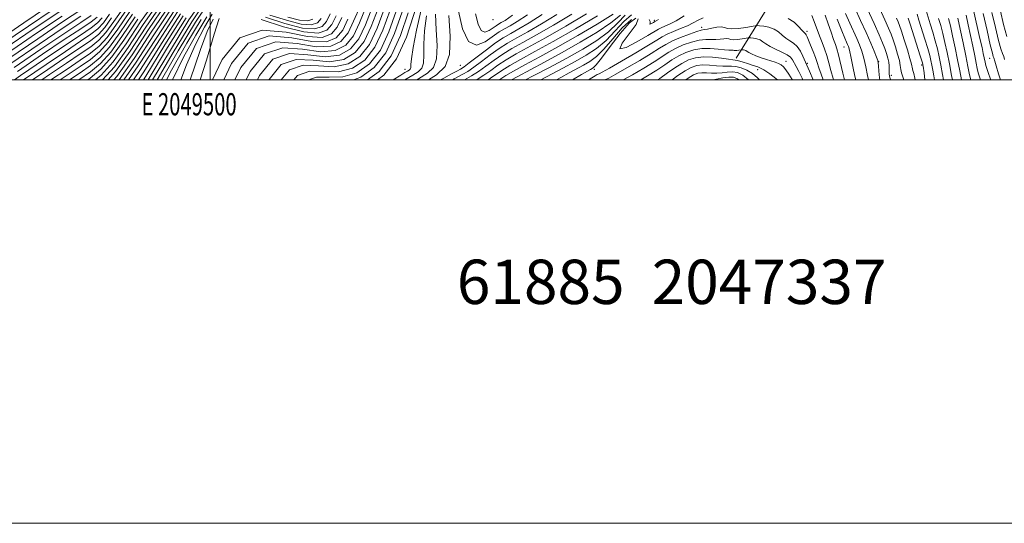
# Model space of a CAD drawing. Extents: x 2047300 to 2050200, y 337300 to 340200.
# Drawn here: x 2049414 to 2049859, y 337300 to 337527 of the extents above; entities that cross this region are included whole.
import ezdxf
from ezdxf.enums import TextEntityAlignment as Align

# ---------------------------------------------------------------- set-up
doc = ezdxf.new("R2010")
doc.units = 0
doc.header["$MEASUREMENT"] = 0
for name, color, linetype, lineweight in [('32000', 7, 'Continuous', 0), ('32001', 7, 'Continuous', 0), ('DTM HARD BREAKLINE', 7, 'Continuous', 0), ('DTM SPOT ELEVATION', 2, 'Continuous', 13), ('INDEX CONTOUR', 41, 'Continuous', 13), ('INTERMEDIATE CONTOUR', 44, 'Continuous', 0), ('TEXT 20', 7, 'Continuous', 0)]:
    doc.layers.add(name, color=color, linetype=linetype, lineweight=lineweight)
doc.styles.add('Style-WORKING', font='WORKING.shx')

msp = doc.modelspace()

# ---------------------------------------------------------------- linework, layer by layer
at = {"layer": '32000', "flags": 128}
for points in [[(2047300, 337300), (2050200, 337300), (2050200, 340200), (2047300, 340200), (2047300, 337300)], [(2047500, 337500), (2050000, 337500), (2050000, 340000), (2047500, 340000), (2047500, 337500)], [(2049500, 340000), (2049500, 337500)]]:
    msp.add_lwpolyline(points, dxfattribs=at)
at = {"layer": 'DTM HARD BREAKLINE'}
msp.add_polyline3d([(2050000, 337940.079, 913.389), (2049995.88, 337924.56, 921.56), (2049993.44, 337894.48, 938.08), (2049989.59, 337857.26, 960.51), (2049979.92, 337822.89, 982.93), (2049971.17, 337791.95, 994.73), (2049954.64, 337774.44, 1003), (2049943.29, 337763.59, 1008.9), (2049924.29, 337727.57, 1014.8), (2049860.1, 337680.04, 1054.93), (2049809.98, 337628.56, 1080.89), (2049773.4, 337567.84, 1102.14), (2049737.54, 337509.83, 1123.38)], dxfattribs=at)
at = {"layer": 'DTM SPOT ELEVATION'}
for p in [(2049627.65, 337527.09, 1088.1), (2049700.6, 337526.84, 1111.7), (2049721.94, 337523.65, 1117.5), (2049769.513, 337521.83, 1115.626), (2049786.12, 337514.79, 1110.8), (2049759.93, 337508.36, 1121.2), (2049801.742, 337508.276, 1105.948), (2049851.92, 337509.71, 1082.8), (2049587.93, 337504.68, 1085.1), (2049612.89, 337506.61, 1092.7), (2049673.41, 337504.68, 1114.5), (2049747.15, 337504.66, 1124.7), (2049769.54, 337507.42, 1117.8), (2049821.2, 337506.63, 1098.3), (2049807.46, 337502, 1103.6)]:
    msp.add_point(p, dxfattribs=at)
at = {"layer": 'INDEX CONTOUR'}
for points in [[(2049499.289, 337534.769, 1050), (2049493.479, 337526.063, 1050), (2049485.628, 337513.025, 1050), (2049478.1, 337500, 1050)], [(2049426.143, 337532.642, 990), (2049415.925, 337525.702, 990), (2049404.626, 337518.009, 990)], [(2049480.183, 337534.372, 1030), (2049472.241, 337522.662, 1030), (2049464.816, 337511.259, 1030), (2049457.882, 337501.488, 1030), (2049456.547, 337500, 1030)], [(2049573.215, 337532.635, 1070), (2049570.09, 337524.881, 1070), (2049567.148, 337518.574, 1070), (2049563.364, 337513.95, 1070), (2049558.364, 337511.177, 1070), (2049551.934, 337510.41, 1070), (2049544.098, 337511.343, 1070), (2049535.825, 337511.842, 1070), (2049528.323, 337509.312, 1070), (2049522.365, 337502.013, 1070), (2049521.329, 337500, 1070)], [(2049586.672, 337530.606, 1080), (2049583.3, 337520.854, 1080), (2049579.29, 337512.114, 1080), (2049574.099, 337505.522, 1080), (2049568.116, 337501.209, 1080), (2049564.669, 337500, 1080)], [(2049858.69, 337509.169, 1080), (2049858.261, 337510.55, 1080), (2049857.744, 337511.863, 1080), (2049857.011, 337513.928, 1080), (2049855.939, 337517.684, 1080), (2049854.484, 337523.617, 1080), (2049852.925, 337530.404, 1080)], [(2049441.675, 337528.754, 1000), (2049433.665, 337523.426, 1000), (2049422.839, 337516.159, 1000), (2049410.064, 337507.447, 1000)], [(2049455.545, 337527.925, 1010), (2049452.414, 337523.577, 1010), (2049449.562, 337520.465, 1010), (2049446.159, 337517.739, 1010), (2049441.46, 337514.535, 1010), (2049434.912, 337510.17, 1010), (2049426.736, 337504.68, 1010), (2049419.874, 337500, 1010)], [(2049466.179, 337528.488, 1020), (2049460.181, 337519.592, 1020), (2049455.149, 337512.532, 1020), (2049450.512, 337507.401, 1020), (2049445.959, 337503.59, 1020), (2049440.773, 337500, 1020)], [(2049486.589, 337529.793, 1040), (2049478.342, 337516.864, 1040), (2049469.766, 337503.139, 1040), (2049467.646, 337500, 1040)], [(2049504.117, 337527.632, 1060), (2049501.906, 337520.597, 1060), (2049498.415, 337508.916, 1060), (2049495.525, 337500, 1060)], [(2049556.88, 337528.909, 1060), (2049555.004, 337525.035, 1060), (2049552.647, 337522.372, 1060), (2049548.756, 337521.093, 1060), (2049542.385, 337521.589, 1060), (2049533.174, 337523.974, 1060), (2049523.1, 337527.274, 1060)], [(2049601.821, 337529.551, 1090), (2049602.107, 337522.557, 1090), (2049602.441, 337515.465, 1090), (2049602.185, 337509.525, 1090), (2049600.798, 337505.592, 1090), (2049598.109, 337502.941, 1090), (2049594.04, 337500.457, 1090), (2049593.264, 337500, 1090)], [(2049636.54, 337529.208, 1090), (2049633.164, 337526.84, 1090), (2049631.442, 337525.796, 1090), (2049630.226, 337525.113, 1090), (2049629.07, 337524.413, 1090), (2049625.949, 337522.255, 1090), (2049624.038, 337521.536, 1090), (2049622.296, 337522.283, 1090), (2049620.947, 337525.176, 1090), (2049619.809, 337529.744, 1090)], [(2049669.954, 337529.713, 1100), (2049660.513, 337524.194, 1100), (2049651.397, 337518.987, 1100), (2049638.239, 337511.692, 1100), (2049633.694, 337509.032, 1100), (2049629.95, 337506.563, 1100), (2049626.688, 337504.246, 1100), (2049623.613, 337502.112, 1100), (2049620.532, 337500.2, 1100), (2049620.18, 337500, 1100)], [(2049690.245, 337529.323, 1110), (2049686.748, 337526.304, 1110), (2049682.898, 337522.095, 1110), (2049678.783, 337517.765, 1110), (2049674.457, 337514.14, 1110), (2049669.823, 337511.08, 1110), (2049664.749, 337508.205, 1110), (2049659.229, 337505.245, 1110), (2049649.295, 337500, 1110)], [(2049791.461, 337500, 1110), (2049791.222, 337501.075, 1110), (2049790.493, 337504.528, 1110), (2049789.295, 337510.457, 1110), (2049788.842, 337512.588, 1110), (2049788.476, 337514.042, 1110), (2049788.147, 337515.041, 1110), (2049787.792, 337515.882, 1110), (2049787.322, 337516.926, 1110), (2049786.524, 337518.789, 1110), (2049785.159, 337522.154, 1110), (2049783.096, 337527.345, 1110)], [(2049818.271, 337500, 1100), (2049818.135, 337500.802, 1100), (2049817.672, 337502.859, 1100), (2049817.287, 337504.147, 1100), (2049817.019, 337505.006, 1100), (2049816.578, 337507.144, 1100), (2049815.937, 337509.597, 1100), (2049814.778, 337513.492, 1100), (2049813.375, 337517.98, 1100), (2049812.107, 337521.92, 1100), (2049811.244, 337524.494, 1100), (2049810.607, 337526.173, 1100), (2049809.906, 337527.747, 1100)], [(2049839.162, 337500, 1090), (2049838.391, 337503.996, 1090), (2049837.42, 337509.04, 1090), (2049836.323, 337514.509, 1090), (2049835.203, 337519.833, 1090), (2049834.192, 337524.357, 1090), (2049833.381, 337527.64, 1090)], [(2049767.605, 337500, 1120), (2049767.241, 337500.805, 1120), (2049765.772, 337503.768, 1120), (2049764.591, 337505.956, 1120), (2049762.927, 337508.988, 1120), (2049761.995, 337510.196, 1120), (2049760.462, 337511.355, 1120), (2049758.082, 337512.553, 1120), (2049755.309, 337513.78, 1120), (2049752.77, 337515.003, 1120), (2049750.925, 337516.175, 1120), (2049749.553, 337517.216, 1120), (2049748.268, 337518.028, 1120), (2049746.796, 337518.548, 1120), (2049745.325, 337518.833, 1120), (2049744.159, 337518.97, 1120), (2049743.467, 337519.025, 1120), (2049742.881, 337518.984, 1120), (2049740.199, 337518.506, 1120), (2049738.153, 337518.204, 1120), (2049736.32, 337518.077, 1120), (2049735.091, 337518.228, 1120), (2049734.215, 337518.499, 1120), (2049733.282, 337518.663, 1120), (2049731.965, 337518.567, 1120), (2049730.286, 337518.342, 1120), (2049728.351, 337518.192, 1120), (2049726.222, 337518.235, 1120), (2049723.772, 337518.251, 1120), (2049720.83, 337517.934, 1120), (2049717.328, 337517.063, 1120), (2049713.607, 337515.746, 1120), (2049710.115, 337514.175, 1120), (2049707.112, 337512.479, 1120), (2049700.454, 337508.146, 1120), (2049695.73, 337505.252, 1120), (2049690.626, 337502.279, 1120), (2049686.503, 337500, 1120)], [(2049738.69, 337500, 1130), (2049738.148, 337500.433, 1130), (2049736.299, 337501.154, 1130), (2049734.17, 337501.221, 1130), (2049731.505, 337500.846, 1130), (2049728.635, 337500.283, 1130), (2049727.087, 337500, 1130)]]:
    msp.add_polyline3d(points, dxfattribs=at)
at = {"layer": 'INTERMEDIATE CONTOUR'}
for points in [[(2049852.356, 337500, 1084), (2049852.252, 337500.326, 1084), (2049851.256, 337503.38, 1084), (2049850.221, 337506.501, 1084), (2049849.998, 337507.252, 1084), (2049849.822, 337507.993, 1084), (2049849.036, 337511.862, 1084), (2049848.461, 337514.543, 1084), (2049847.548, 337518.687, 1084), (2049841.799, 337544.343, 1084)], [(2049595.182, 337539.332, 1084), (2049588.584, 337519.243, 1084), (2049584.149, 337509.529, 1084), (2049578.393, 337502.15, 1084), (2049575.611, 337500, 1084)], [(2049439.85, 337536.088, 994), (2049420.065, 337522.79, 994), (2049407.337, 337514.135, 994)], [(2049446.4, 337534.717, 998), (2049433.436, 337526.092, 998), (2049422.224, 337518.571, 998), (2049409.158, 337509.671, 998)], [(2049476.339, 337537.119, 1024), (2049468.603, 337526.158, 1024), (2049462.035, 337516.259, 1024), (2049456.242, 337508.114, 1024), (2049450.892, 337502.175, 1024), (2049448.323, 337500, 1024)], [(2049477.62, 337536.203, 1026), (2049469.816, 337524.993, 1026), (2049462.962, 337514.592, 1026), (2049456.789, 337505.905, 1026), (2049451.475, 337500, 1026)], [(2049478.902, 337535.287, 1028), (2049471.028, 337523.828, 1028), (2049463.889, 337512.926, 1028), (2049457.336, 337503.696, 1028), (2049454.013, 337500, 1028)], [(2049497.046, 337536.612, 1046), (2049490.432, 337527.045, 1046), (2049482.066, 337513.428, 1046), (2049474.07, 337500, 1046)], [(2049498.096, 337535.565, 1048), (2049491.713, 337526.129, 1048), (2049483.308, 337512.283, 1048), (2049476.102, 337500, 1048)], [(2049428.739, 337531.503, 992), (2049417.995, 337524.246, 992), (2049405.982, 337516.072, 992)], [(2049461.329, 337533.148, 1012), (2049456.472, 337526.259, 1012), (2049452.962, 337521.368, 1012), (2049449.752, 337517.852, 1012), (2049446.119, 337514.908, 1012), (2049441.417, 337511.69, 1012), (2049435.161, 337507.519, 1012), (2049427.516, 337502.384, 1012), (2049424.02, 337500, 1012)], [(2049462.541, 337531.983, 1014), (2049457.399, 337524.591, 1014), (2049453.508, 337519.159, 1014), (2049449.942, 337515.239, 1014), (2049446.079, 337512.079, 1014), (2049441.374, 337508.847, 1014), (2049435.411, 337504.868, 1014), (2049428.166, 337500, 1014)], [(2049463.754, 337530.818, 1016), (2049458.327, 337522.925, 1016), (2049454.055, 337516.95, 1016), (2049450.132, 337512.627, 1016), (2049446.039, 337509.25, 1016), (2049441.331, 337506.004, 1016), (2049432.36, 337500, 1016)], [(2049481.464, 337533.456, 1032), (2049473.453, 337521.497, 1032), (2049465.744, 337509.592, 1032), (2049458.941, 337500, 1032)], [(2049482.745, 337532.54, 1034), (2049474.666, 337520.332, 1034), (2049466.671, 337507.926, 1034), (2049461.054, 337500, 1034)], [(2049484.026, 337531.624, 1036), (2049475.878, 337519.167, 1036), (2049467.598, 337506.259, 1036), (2049463.164, 337500, 1036)], [(2049485.307, 337530.708, 1038), (2049477.101, 337518.009, 1038), (2049468.606, 337504.648, 1038), (2049465.355, 337500, 1038)], [(2049567.833, 337533.447, 1066), (2049564.806, 337526.492, 1066), (2049562.29, 337521.159, 1066), (2049559.07, 337517.321, 1066), (2049554.463, 337515.165, 1066), (2049547.919, 337514.953, 1066), (2049539.248, 337516.413, 1066), (2049529.699, 337517.133, 1066), (2049520.874, 337514.167, 1066), (2049513.914, 337505.605, 1066), (2049511.172, 337500, 1066)], [(2049570.524, 337533.041, 1068), (2049567.448, 337525.687, 1068), (2049564.719, 337519.867, 1068), (2049561.217, 337515.636, 1068), (2049556.413, 337513.171, 1068), (2049549.926, 337512.68, 1068), (2049541.673, 337513.878, 1068), (2049532.762, 337514.487, 1068), (2049524.599, 337511.74, 1068), (2049518.14, 337503.809, 1068), (2049516.231, 337500, 1068)], [(2049575.907, 337532.229, 1072), (2049572.732, 337524.076, 1072), (2049569.576, 337517.283, 1072), (2049565.511, 337512.264, 1072), (2049560.314, 337509.184, 1072), (2049553.941, 337508.139, 1072), (2049546.522, 337508.809, 1072), (2049538.889, 337509.196, 1072), (2049532.047, 337506.885, 1072), (2049526.591, 337500.216, 1072), (2049526.476, 337500, 1072)], [(2049578.598, 337531.823, 1074), (2049575.373, 337523.27, 1074), (2049572.005, 337515.99, 1074), (2049567.658, 337510.579, 1074), (2049562.265, 337507.19, 1074), (2049555.948, 337505.868, 1074), (2049548.947, 337506.275, 1074), (2049541.952, 337506.55, 1074), (2049535.771, 337504.458, 1074), (2049532.112, 337500, 1074)], [(2049581.289, 337531.417, 1076), (2049578.016, 337522.465, 1076), (2049574.434, 337514.698, 1076), (2049569.805, 337508.893, 1076), (2049564.215, 337505.196, 1076), (2049557.956, 337503.596, 1076), (2049551.371, 337503.739, 1076), (2049545.014, 337503.905, 1076), (2049539.495, 337502.031, 1076), (2049537.821, 337500, 1076)], [(2049583.98, 337531.011, 1078), (2049580.658, 337521.66, 1078), (2049576.862, 337513.406, 1078), (2049571.953, 337507.207, 1078), (2049566.166, 337503.203, 1078), (2049559.963, 337501.325, 1078), (2049553.796, 337501.205, 1078), (2049548.079, 337501.259, 1078), (2049544.384, 337500, 1078)], [(2049589.363, 337530.199, 1082), (2049585.942, 337520.048, 1082), (2049581.72, 337510.821, 1082), (2049576.246, 337503.836, 1082), (2049571.117, 337500, 1082)], [(2049595.353, 337531.563, 1086), (2049593.181, 337522.432, 1086), (2049591.635, 337514.582, 1086), (2049590.876, 337509.544, 1086), (2049590.638, 337506.859, 1086), (2049590.548, 337505.57, 1086), (2049590.294, 337504.848, 1086), (2049589.8, 337504.361, 1086), (2049589.052, 337503.904, 1086), (2049587.954, 337503.254, 1086), (2049586.07, 337502.108, 1086), (2049582.647, 337500, 1086)], [(2049643.223, 337529.31, 1092), (2049638.634, 337526.311, 1092), (2049635.433, 337524.434, 1092), (2049632.937, 337523.031, 1092), (2049630.565, 337521.596, 1092), (2049624.159, 337517.165, 1092), (2049620.237, 337515.689, 1092), (2049616.66, 337517.223, 1092), (2049613.955, 337522.962, 1092), (2049612.064, 337530.936, 1092)], [(2049802.402, 337500, 1106), (2049802.235, 337500.975, 1106), (2049801.923, 337503.92, 1106), (2049801.749, 337506.254, 1106), (2049801.624, 337507.661, 1106), (2049801.375, 337508.722, 1106), (2049800.812, 337510.242, 1106), (2049799.77, 337512.869, 1106), (2049798.219, 337516.616, 1106), (2049796.154, 337521.34, 1106), (2049793.638, 337526.812, 1106), (2049790.996, 337532.454, 1106)], [(2049807.225, 337500, 1104), (2049807.125, 337500.224, 1104), (2049806.811, 337501.058, 1104), (2049806.628, 337501.802, 1104), (2049806.55, 337502.588, 1104), (2049806.541, 337503.557, 1104), (2049806.561, 337504.815, 1104), (2049806.529, 337506.325, 1104), (2049806.36, 337508.012, 1104), (2049805.983, 337509.826, 1104), (2049805.395, 337511.821, 1104), (2049804.61, 337514.075, 1104), (2049803.592, 337516.745, 1104), (2049802.092, 337520.324, 1104), (2049799.813, 337525.388, 1104), (2049796.642, 337532.146, 1104)], [(2049813.172, 337500, 1102), (2049812.67, 337501.35, 1102), (2049812.101, 337503.095, 1102), (2049811.79, 337504.698, 1102), (2049811.555, 337506.445, 1102), (2049811.144, 337508.686, 1102), (2049810.379, 337511.624, 1102), (2049809.385, 337514.897, 1102), (2049808.359, 337517.998, 1102), (2049807.41, 337520.636, 1102), (2049806.286, 337523.381, 1102), (2049804.644, 337527.014, 1102), (2049802.286, 337532.012, 1102)], [(2049831.042, 337500, 1094), (2049830.597, 337502.485, 1094), (2049829.822, 337506.652, 1094), (2049829.079, 337510.413, 1094), (2049828.297, 337513.942, 1094), (2049827.372, 337517.561, 1094), (2049826.247, 337521.463, 1094), (2049825.064, 337525.324, 1094), (2049823.191, 337531.305, 1094)], [(2049859.658, 337519.579, 1078), (2049858.232, 337524.961, 1078), (2049856.822, 337530.942, 1078)], [(2049433.215, 337528.764, 996), (2049421.677, 337521.032, 996), (2049408.487, 337512.061, 996)], [(2049446.319, 337529.058, 1002), (2049441.632, 337525.91, 1002), (2049433.914, 337520.775, 1002), (2049423.619, 337513.863, 1002), (2049411.52, 337505.613, 1002)], [(2049451.32, 337527.995, 1006), (2049449.182, 337525.69, 1006), (2049446.239, 337523.397, 1006), (2049441.546, 337520.224, 1006), (2049434.413, 337515.473, 1006), (2049425.178, 337509.272, 1006), (2049414.436, 337501.946, 1006), (2049411.635, 337500, 1006)], [(2049448.992, 337528.303, 1004), (2049446.279, 337526.228, 1004), (2049441.59, 337523.067, 1004), (2049434.164, 337518.124, 1004), (2049424.398, 337511.568, 1004), (2049412.979, 337503.78, 1004)], [(2049454.618, 337529.592, 1008), (2049451.867, 337525.785, 1008), (2049449.372, 337523.078, 1008), (2049446.199, 337520.568, 1008), (2049441.503, 337517.379, 1008), (2049434.662, 337512.822, 1008), (2049425.957, 337506.976, 1008), (2049415.732, 337500, 1008)], [(2049464.966, 337529.653, 1018), (2049459.254, 337521.259, 1018), (2049454.602, 337514.741, 1018), (2049450.322, 337510.014, 1018), (2049445.999, 337506.419, 1018), (2049441.288, 337503.16, 1018), (2049436.56, 337500, 1018)], [(2049467.39, 337527.323, 1022), (2049461.108, 337517.925, 1022), (2049455.696, 337510.323, 1022), (2049450.702, 337504.788, 1022), (2049445.919, 337500.76, 1022), (2049444.829, 337500, 1022)], [(2049487.87, 337528.877, 1042), (2049479.584, 337515.719, 1042), (2049470.925, 337501.63, 1042), (2049469.862, 337500, 1042)], [(2049489.151, 337527.961, 1044), (2049480.825, 337514.573, 1044), (2049472.008, 337500, 1044)], [(2049495.972, 337527.269, 1052), (2049489.568, 337516.599, 1052), (2049482.621, 337504.347, 1052), (2049480.314, 337500, 1052)], [(2049498.463, 337528.476, 1054), (2049493.506, 337520.172, 1054), (2049487.996, 337510.169, 1054), (2049482.977, 337500, 1054)], [(2049500.957, 337529.682, 1056), (2049497.445, 337523.746, 1056), (2049493.37, 337515.99, 1056), (2049489.273, 337506.838, 1056), (2049486.74, 337500, 1056)], [(2049501.384, 337527.32, 1058), (2049498.743, 337521.81, 1058), (2049495.59, 337513.717, 1058), (2049491.031, 337500, 1058)], [(2049559.522, 337528.103, 1062), (2049557.433, 337523.743, 1062), (2049554.776, 337520.693, 1062), (2049550.563, 337519.152, 1062), (2049543.904, 337519.496, 1062), (2049534.399, 337521.482, 1062), (2049523.572, 337522.424, 1062), (2049513.426, 337519.021, 1062), (2049505.463, 337509.197, 1062), (2049501.146, 337500, 1062)], [(2049562.164, 337527.298, 1064), (2049559.861, 337522.452, 1064), (2049556.923, 337519.007, 1064), (2049552.512, 337517.159, 1064), (2049545.912, 337517.223, 1064), (2049536.824, 337518.947, 1064), (2049526.635, 337519.779, 1064), (2049517.15, 337516.594, 1064), (2049509.689, 337507.401, 1064), (2049506.146, 337500, 1064)], [(2049554.238, 337529.714, 1058), (2049552.575, 337526.328, 1058), (2049550.55, 337524.039, 1058), (2049547.207, 337522.941, 1058), (2049541.734, 337523.366, 1058), (2049533.805, 337525.417, 1058), (2049525.048, 337528.26, 1058)], [(2049550.146, 337527.621, 1056), (2049548.454, 337525.706, 1056), (2049545.658, 337524.788, 1056), (2049541.082, 337525.144, 1056), (2049534.436, 337526.859, 1056), (2049526.995, 337529.245, 1056)], [(2049546.357, 337527.374, 1054), (2049544.11, 337526.636, 1054), (2049540.431, 337526.922, 1054), (2049535.068, 337528.302, 1054)], [(2049597.629, 337528.926, 1088), (2049596.728, 337522.067, 1088), (2049596.491, 337516.05, 1088), (2049596.539, 337511.162, 1088), (2049596.367, 337507.548, 1088), (2049595.546, 337505.219, 1088), (2049593.953, 337503.651, 1088), (2049591.546, 337502.181, 1088), (2049587.855, 337500, 1088)], [(2049607.723, 337529.063, 1092), (2049608.342, 337519.769, 1092), (2049608.004, 337511.503, 1092), (2049606.05, 337505.964, 1092), (2049602.264, 337502.231, 1092), (2049598.61, 337500, 1092)], [(2049649.905, 337529.41, 1094), (2049644.104, 337525.782, 1094), (2049639.424, 337523.073, 1094), (2049635.687, 337520.98, 1094), (2049632.362, 337519.021, 1094), (2049628.83, 337516.67, 1094), (2049624.702, 337513.61, 1094), (2049620.507, 337510.35, 1094), (2049617.004, 337507.608, 1094), (2049614.695, 337505.892, 1094), (2049613.078, 337504.86, 1094), (2049611.393, 337503.955, 1094), (2049608.975, 337502.688, 1094), (2049605.533, 337500.822, 1094), (2049604.08, 337500, 1094)], [(2049656.588, 337529.511, 1096), (2049649.574, 337525.252, 1096), (2049643.415, 337521.711, 1096), (2049638.456, 337518.945, 1096), (2049634.321, 337516.578, 1096), (2049630.452, 337514.125, 1096), (2049626.446, 337511.258, 1096), (2049622.524, 337508.293, 1096), (2049619.062, 337505.7, 1096), (2049616.322, 337503.827, 1096), (2049614.129, 337502.516, 1096), (2049612.192, 337501.478, 1096), (2049610.226, 337500.446, 1096), (2049609.401, 337500, 1096)], [(2049663.271, 337529.612, 1098), (2049655.044, 337524.722, 1098), (2049647.407, 337520.349, 1098), (2049641.226, 337516.91, 1098), (2049636.28, 337514.135, 1098), (2049632.073, 337511.578, 1098), (2049628.19, 337508.907, 1098), (2049624.542, 337506.236, 1098), (2049621.12, 337503.792, 1098), (2049617.949, 337501.763, 1098), (2049614.858, 337500, 1098)], [(2049674.932, 337528.867, 1102), (2049664.892, 337523.033, 1102), (2049654.898, 337517.339, 1102), (2049646.619, 337512.756, 1102), (2049640.18, 337509.238, 1102), (2049635.316, 337506.485, 1102), (2049631.729, 337504.231, 1102), (2049626.634, 337500.711, 1102), (2049625.489, 337500, 1102)], [(2049681.915, 337529.65, 1104), (2049674.797, 337525.177, 1104), (2049665.997, 337519.979, 1104), (2049656.928, 337514.832, 1104), (2049648.808, 337510.382, 1104), (2049642.067, 337506.753, 1104), (2049636.938, 337503.939, 1104), (2049633.509, 337501.898, 1104), (2049631.293, 337500.433, 1104), (2049630.662, 337500, 1104)], [(2049685.191, 337529.232, 1106), (2049680.872, 337525.689, 1106), (2049674.663, 337521.487, 1106), (2049667.102, 337516.925, 1106), (2049658.958, 337512.326, 1106), (2049650.996, 337508.008, 1106), (2049638.559, 337501.393, 1106), (2049636.066, 337500, 1106)], [(2049687.384, 337529.113, 1108), (2049684.045, 337525.664, 1108), (2049679.828, 337521.727, 1108), (2049674.528, 337517.797, 1108), (2049668.206, 337513.87, 1108), (2049660.989, 337509.819, 1108), (2049653.185, 337505.634, 1108), (2049645.839, 337501.782, 1108), (2049642.404, 337500, 1108)], [(2049690.22, 337527.27, 1112), (2049686.066, 337523.519, 1112), (2049681.745, 337518.53, 1112), (2049677.739, 337513.803, 1112), (2049674.39, 337510.485, 1112), (2049671.467, 337508.304, 1112), (2049668.598, 337506.639, 1112), (2049662.066, 337503.139, 1112), (2049658.399, 337501.135, 1112), (2049656.394, 337500, 1112)], [(2049692.197, 337527.89, 1114), (2049689.321, 337525.656, 1114), (2049685.125, 337520.863, 1114), (2049680.56, 337514.981, 1114), (2049676.695, 337509.841, 1114), (2049674.323, 337506.83, 1114), (2049673.111, 337505.528, 1114), (2049672.448, 337505.072, 1114), (2049671.722, 337504.677, 1114), (2049670.339, 337503.898, 1114), (2049667.701, 337502.373, 1114), (2049663.641, 337500, 1114)], [(2049722.582, 337527.976, 1116), (2049720.398, 337526.925, 1116), (2049718.126, 337525.72, 1116), (2049715.502, 337524.42, 1116), (2049712.392, 337523.085, 1116), (2049709.17, 337521.78, 1116), (2049706.333, 337520.571, 1116), (2049704.115, 337519.43, 1116), (2049701.678, 337517.953, 1116), (2049697.916, 337515.638, 1116), (2049692.19, 337512.232, 1116), (2049685.733, 337508.462, 1116), (2049680.243, 337505.303, 1116), (2049676.993, 337503.482, 1116), (2049675.56, 337502.728, 1116), (2049674.77, 337502.371, 1116), (2049673.879, 337501.854, 1116), (2049670.78, 337500, 1116)], [(2049713.976, 337528.828, 1114), (2049710.34, 337526.69, 1114), (2049707.432, 337525.171, 1114), (2049705.249, 337524.176, 1114), (2049703.667, 337523.487, 1114), (2049702.423, 337522.843, 1114), (2049697.613, 337519.946, 1114), (2049692.711, 337517.108, 1114), (2049687.755, 337514.594, 1114), (2049685.022, 337514.045, 1114), (2049686.028, 337516.522, 1114), (2049689.216, 337520.776, 1114), (2049692.263, 337524.978, 1114), (2049693.292, 337527.547, 1114)], [(2049702.471, 337527.257, 1112), (2049701.329, 337526.571, 1112), (2049700.838, 337526.319, 1112), (2049700.21, 337525.941, 1112), (2049699.571, 337525.571, 1112), (2049698.924, 337525.243, 1112), (2049698.568, 337525.171, 1112), (2049698.649, 337525.52, 1112), (2049698.709, 337526.251, 1112), (2049698.143, 337527.283, 1112)], [(2049776.792, 337500, 1116), (2049775.815, 337502.505, 1116), (2049774.795, 337505.435, 1116), (2049774.054, 337507.792, 1116), (2049773.276, 337510.136, 1116), (2049772.241, 337512.851, 1116), (2049771.106, 337515.618, 1116), (2049769.48, 337519.451, 1116), (2049769.096, 337520.287, 1116), (2049768.828, 337520.719, 1116), (2049768.526, 337521.017, 1116), (2049768.016, 337521.491, 1116), (2049767.118, 337522.453, 1116), (2049765.675, 337524.08, 1116), (2049763.634, 337526.006, 1116), (2049760.964, 337527.731, 1116)], [(2049781.495, 337500, 1114), (2049781.286, 337500.597, 1114), (2049780.223, 337504.201, 1114), (2049779.29, 337507.686, 1114), (2049778.363, 337510.962, 1114), (2049777.343, 337513.981, 1114), (2049776.237, 337516.899, 1114), (2049775.078, 337519.919, 1114), (2049772.732, 337526.325, 1114), (2049771.609, 337529.071, 1114)], [(2049786.418, 337500, 1112), (2049785.66, 337502.948, 1112), (2049783.665, 337511.284, 1112), (2049782.944, 337513.931, 1112), (2049782.276, 337515.966, 1112), (2049781.458, 337518.273, 1112), (2049780.345, 337521.491, 1112), (2049779.04, 337525.3, 1112), (2049777.703, 337529.134, 1112)], [(2049797.172, 337500, 1108), (2049796.829, 337501.93, 1108), (2049796.028, 337505.926, 1108), (2049795.138, 337509.772, 1108), (2049794.216, 337512.969, 1108), (2049793.194, 337515.767, 1108), (2049791.973, 337518.611, 1108), (2049788.76, 337525.622, 1108), (2049786.887, 337529.879, 1108)], [(2049822.724, 337500, 1098), (2049822.298, 337503.166, 1098), (2049821.868, 337506.243, 1098), (2049821.802, 337506.632, 1098), (2049821.71, 337507.019, 1098), (2049821.375, 337508.139, 1098), (2049820.551, 337510.765, 1098), (2049815.986, 337525.077, 1098), (2049815.086, 337527.82, 1098)], [(2049826.962, 337500, 1096), (2049826.675, 337501.803, 1096), (2049826.233, 337504.364, 1096), (2049825.812, 337506.642, 1096), (2049825.394, 337508.716, 1096), (2049824.836, 337511.041, 1096), (2049823.961, 337514.163, 1096), (2049822.68, 337518.375, 1096), (2049819.999, 337526.884, 1096), (2049819.138, 337529.562, 1096)], [(2049835.08, 337500, 1092), (2049834.719, 337501.972, 1092), (2049833.722, 337507.276, 1092), (2049832.731, 337512.292, 1092), (2049831.754, 337516.866, 1092), (2049830.782, 337520.959, 1092), (2049829.814, 337524.552, 1092), (2049828.881, 337527.705, 1092)], [(2049843.369, 337500, 1088), (2049842.834, 337502.244, 1088), (2049842.062, 337506.022, 1088), (2049841.118, 337510.805, 1088), (2049839.916, 337516.726, 1088), (2049838.652, 337522.799, 1088), (2049837.602, 337527.755, 1088)], [(2049847.777, 337500, 1086), (2049847.333, 337501.33, 1086), (2049846.795, 337503.155, 1086), (2049846.325, 337505.132, 1086), (2049845.825, 337507.575, 1086), (2049845.177, 337510.84, 1086), (2049844.303, 337515.122, 1086), (2049843.287, 337519.98, 1086), (2049842.256, 337524.812, 1086), (2049841.319, 337529.109, 1086)], [(2049856.842, 337500, 1082), (2049855.971, 337502.759, 1082), (2049854.848, 337506.296, 1082), (2049854.188, 337508.435, 1082), (2049853.732, 337509.95, 1082), (2049853.553, 337510.466, 1082), (2049853.123, 337512.041, 1082), (2049852.22, 337515.789, 1082), (2049850.735, 337522.274, 1082), (2049849.029, 337529.866, 1082)], [(2049772.217, 337500, 1118), (2049770.559, 337503.912, 1118), (2049767.62, 337510.707, 1118), (2049766.486, 337512.947, 1118), (2049765.071, 337515.001, 1118), (2049763.43, 337516.478, 1118), (2049761.678, 337517.597, 1118), (2049759.944, 337518.728, 1118), (2049758.3, 337520.128, 1118), (2049756.594, 337521.611, 1118), (2049754.616, 337522.879, 1118), (2049752.272, 337523.707, 1118), (2049749.931, 337524.161, 1118), (2049748.075, 337524.378, 1118), (2049746.974, 337524.466, 1118), (2049746.042, 337524.4, 1118), (2049741.772, 337523.639, 1118), (2049738.517, 337523.159, 1118), (2049735.598, 337522.956, 1118), (2049733.641, 337523.197, 1118), (2049732.248, 337523.629, 1118), (2049730.762, 337523.89, 1118), (2049728.724, 337523.727, 1118), (2049726.458, 337523.302, 1118), (2049724.478, 337522.88, 1118), (2049723.092, 337522.635, 1118), (2049721.745, 337522.361, 1118), (2049719.665, 337521.761, 1118), (2049716.356, 337520.629, 1118), (2049712.409, 337519.135, 1118), (2049708.69, 337517.542, 1118), (2049705.751, 337516.005, 1118), (2049702.914, 337514.249, 1118), (2049699.184, 337511.892, 1118), (2049693.96, 337508.742, 1118), (2049688.18, 337505.372, 1118), (2049683.171, 337502.541, 1118), (2049679.94, 337500.819, 1118), (2049678.215, 337500, 1118)], [(2049762.751, 337500, 1122), (2049762.698, 337500.098, 1122), (2049761.234, 337502.567, 1122), (2049759.925, 337504.496, 1122), (2049758.807, 337505.845, 1122), (2049757.743, 337506.752, 1122), (2049756.555, 337507.398, 1122), (2049755.089, 337507.952, 1122), (2049751.182, 337509.18, 1122), (2049748.774, 337509.994, 1122), (2049746.402, 337510.872, 1122), (2049744.457, 337511.689, 1122), (2049743.212, 337512.347, 1122), (2049742.471, 337512.836, 1122), (2049741.92, 337513.177, 1122), (2049741.319, 337513.39, 1122), (2049740.718, 337513.506, 1122), (2049740.242, 337513.562, 1122), (2049739.96, 337513.583, 1122), (2049739.721, 337513.567, 1122), (2049738.625, 337513.372, 1122), (2049737.79, 337513.248, 1122), (2049737.042, 337513.197, 1122), (2049736.54, 337513.259, 1122), (2049736.183, 337513.369, 1122), (2049735.802, 337513.437, 1122), (2049735.206, 337513.407, 1122), (2049734.115, 337513.382, 1122), (2049732.224, 337513.503, 1122), (2049729.351, 337513.835, 1122), (2049725.8, 337514.141, 1122), (2049721.996, 337514.107, 1122), (2049718.299, 337513.497, 1122), (2049714.804, 337512.356, 1122), (2049711.54, 337510.808, 1122), (2049708.473, 337508.954, 1122), (2049705.317, 337506.816, 1122), (2049701.723, 337504.399, 1122), (2049697.499, 337501.762, 1122), (2049694.469, 337500, 1122)], [(2049756.08, 337500, 1124), (2049755.409, 337500.624, 1124), (2049752.729, 337502.725, 1124), (2049749.928, 337504.52, 1124), (2049747.239, 337505.804, 1124), (2049744.757, 337506.686, 1124), (2049742.54, 337507.349, 1124), (2049740.643, 337507.936, 1124), (2049739.102, 337508.428, 1124), (2049737.949, 337508.766, 1124), (2049737.102, 337508.927, 1124), (2049736.023, 337509.044, 1124), (2049734.066, 337509.289, 1124), (2049730.814, 337509.752, 1124), (2049726.775, 337510.21, 1124), (2049722.69, 337510.36, 1124), (2049719.131, 337509.954, 1124), (2049715.984, 337508.97, 1124), (2049712.965, 337507.441, 1124), (2049709.833, 337505.428, 1124), (2049706.518, 337503.099, 1124), (2049702.993, 337500.653, 1124), (2049701.971, 337500, 1124)], [(2049748.015, 337500, 1126), (2049747.184, 337500.857, 1126), (2049744.831, 337502.857, 1126), (2049742.268, 337504.395, 1126), (2049739.695, 337505.439, 1126), (2049737.37, 337506.009, 1126), (2049735.437, 337506.161, 1126), (2049733.585, 337506.115, 1126), (2049731.39, 337506.128, 1126), (2049728.569, 337506.373, 1126), (2049725.407, 337506.679, 1126), (2049722.337, 337506.785, 1126), (2049719.652, 337506.462, 1126), (2049717.125, 337505.589, 1126), (2049714.39, 337504.073, 1126), (2049711.194, 337501.902, 1126), (2049708.571, 337500, 1126)], [(2049743.006, 337500, 1128), (2049740.509, 337502.042, 1128), (2049738.035, 337503.25, 1128), (2049735.77, 337503.615, 1128), (2049733.471, 337503.503, 1128), (2049731.11, 337503.199, 1128), (2049728.715, 337502.968, 1128), (2049726.322, 337502.995, 1128), (2049724.039, 337503.147, 1128), (2049721.981, 337503.21, 1128), (2049720.174, 337502.971, 1128), (2049718.266, 337502.209, 1128), (2049715.815, 337500.706, 1128), (2049714.827, 337500, 1128)]]:
    msp.add_polyline3d(points, dxfattribs=at)

# ---------------------------------------------------------------- texts
at = {"layer": '32001', "style": 'Style-WORKING', "width": 0.67}
msp.add_text('E 2049500', height=10, dxfattribs=at).set_placement((2049490.508, 337494), align=Align.TOP_CENTER)
at = {"layer": 'TEXT 20', "style": 'Style-WORKING'}
msp.add_text('61885  2047337', height=20, dxfattribs=at).set_placement((2049611.383, 337398.899))

doc.saveas('drawing.dxf')
